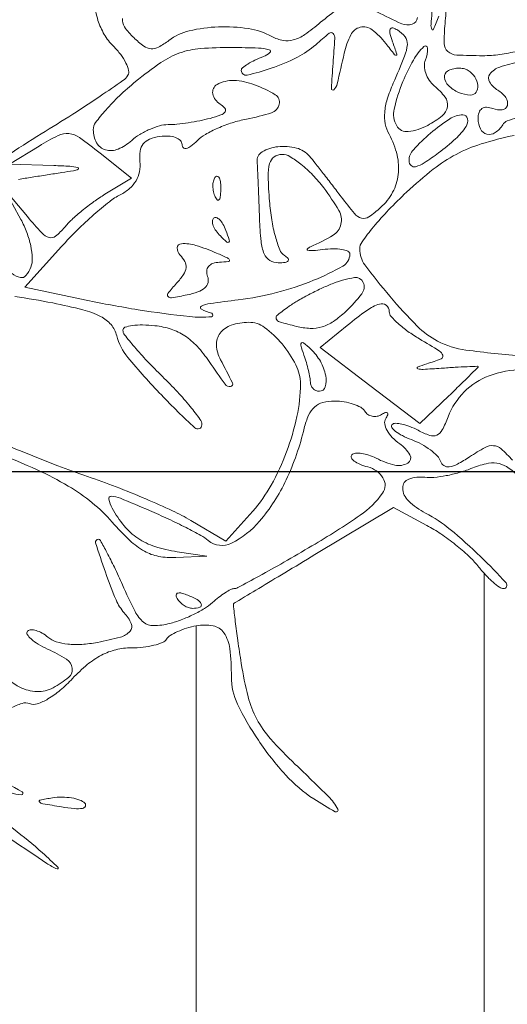
# Model space of a CAD drawing. Units: metres. Extents: x -10 to 5444, y -296 to 1828.
# Drawn here: x 140 to 140, y 32 to 33 of the extents above; entities that cross this region are included whole.
import ezdxf

# ---------------------------------------------------------------- set-up
doc = ezdxf.new("R2010")
doc.units = ezdxf.units.M
doc.layers.get('DEFPOINTS').update_dxf_attribs({"color": 3})
doc.layers.add('% COTAS ALBAÑILERIA', color=250, linetype='Continuous', lineweight=0)
doc.layers.add('ARCONER_MOBILIARIO 02', color=252, linetype='Continuous', lineweight=5, transparency=0.35)
doc.styles.add('s', font='swissel.ttf')
doc.dimstyles.new('Copy of miguel', dxfattribs={"dimtxt": 0.12, "dimasz": 0.07, "dimexe": 0, "dimexo": 0, "dimgap": 0.09, "dimtad": 0, "dimtih": 1, "dimtoh": 1, "dimzin": 0, "dimdsep": 46, "dimtxsty": 's', "dimblk": 'DOT', "dimcen": 0.09, "dimadec": 0, "dimazin": 0, "dimtfac": 1, "dimtofl": 0, "dimtmove": 0, "dimatfit": 3, "dimfxl": 0.18, "dimtolj": 1, "dimtzin": 0, "dimarcsym": 0})

# ---------------------------------------------------------------- blocks, each defined once
blk = doc.blocks.new('_Dot')
at = {"color": 0, "linetype": 'ByBlock', "lineweight": -2}
blk.add_line((-0.5, 0), (-1, 0), dxfattribs=at)
at = {"color": 0, "linetype": 'ByBlock', "lineweight": -2, "const_width": 0.5}
blk.add_lwpolyline([(-0.25, 0, 1), (0.25, 0, 1)], format="xyb", close=True, dxfattribs=at)
blk = doc.blocks.new('*D582')
at = {"layer": '% COTAS ALBAÑILERIA', "color": 0, "lineweight": -2, "ltscale": 0.25, "transparency": 16777216}
for p, q in [((136.41672, 32.20042), (136.41672, 32.49106)), ((136.48672, 32.49106), (138.27705, 32.49106)), ((140.6108, 32.49106), (138.82046, 32.49106)), ((140.6808, 32.20042), (140.6808, 32.49106))]:
    blk.add_line(p, q, dxfattribs=at)
at = {"layer": 'DEFPOINTS', "color": 0, "ltscale": 0.25, "transparency": 16777216}
for p in [(140.6808, 32.49106), (136.41672, 32.20042), (140.6808, 32.20042)]:
    blk.add_point(p, dxfattribs=at)
at = {"layer": '% COTAS ALBAÑILERIA', "color": 0, "lineweight": -2, "ltscale": 0.25, "transparency": 16777216, "xscale": 0.07, "yscale": 0.07, "zscale": 0.07, "rotation": 180}
blk.add_blockref('_Dot', (136.41672, 32.49106), dxfattribs=at)
at = {"layer": '% COTAS ALBAÑILERIA', "color": 0, "lineweight": -2, "ltscale": 0.25, "transparency": 16777216, "xscale": 0.07, "yscale": 0.07, "zscale": 0.07}
blk.add_blockref('_Dot', (140.6808, 32.49106), dxfattribs=at)
at = {"layer": '% COTAS ALBAÑILERIA', "color": 0, "ltscale": 0.25, "transparency": 16777216, "insert": (138.54876, 32.49106), "char_height": 0.12, "attachment_point": 5, "style": 's'}
blk.add_mtext('\\A1;4.26', dxfattribs=at)
blk = doc.blocks.new('CHICA 001')
at = {"layer": 'ARCONER_MOBILIARIO 02', "color": 252, "ltscale": 0.25, "true_color": 0x939598, "transparency": 33554636}
for points in [[(221.51756, -22.17564, -0.088441), (221.51402, -22.19479, -0.107343), (221.50483, -22.20905, -0.105612), (221.4905, -22.21831, 0.028804), (221.48292, -22.2217, 0.168808), (221.47997, -22.22482, 0.19202), (221.47979, -22.22886, 0.038999), (221.48273, -22.23555, -0.029542), (221.48493, -22.24033, -0.040496), (221.48629, -22.24486, -0.046012), (221.48674, -22.24857, -0.206057), (221.48595, -22.25056, -0.36625), (221.48434, -22.25069, -0.074764), (221.48213, -22.24855, -0.047548), (221.47967, -22.24462, -0.025009), (221.47736, -22.23933, 0.03338), (221.47476, -22.23367, 0.035407), (221.47147, -22.22852, 0.037887), (221.46802, -22.22454, 0.115309), (221.46499, -22.22267, -0.168272), (221.46243, -22.22071, -0.185051), (221.46176, -22.21766, -0.087037), (221.46332, -22.21302, -0.020765), (221.46751, -22.206, 0.019846), (221.47288, -22.19705, 0.146054), (221.47391, -22.19222, 0.163737), (221.47207, -22.1879, 0.026655), (221.46555, -22.18133, -0.056911)], [(221.457, -22.17846, -0.04321), (221.46187, -22.18487, -0.106376), (221.46389, -22.19039, -0.097248), (221.46355, -22.19657, -0.03238), (221.46074, -22.20523, 0.026194), (221.45844, -22.21203, 0.021716), (221.45669, -22.21948, 0.022259), (221.4557, -22.22646, 0.053582), (221.45574, -22.23168, -0.115317), (221.45469, -22.24093, -0.322981), (221.44961, -22.24443, -0.201703), (221.44218, -22.24111, -0.068046), (221.43517, -22.23123, 0.052063), (221.42585, -22.21717, 0.020052), (221.41022, -22.19968, 0.016831), (221.39507, -22.18506, 0.649735), (221.39183, -22.1865, 0.157378), (221.39259, -22.18884, 0.024769), (221.39565, -22.19267, 0.025448), (221.39986, -22.19697, 0.019768), (221.40484, -22.20122, -0.039305), (221.41055, -22.20649, -0.019016), (221.41704, -22.21405, -0.018727), (221.42324, -22.22249, -0.025553), (221.42813, -22.23055), (221.43842, -22.24966), (221.41134, -22.2948, -0.000054), (221.4009, -22.3122, -0.000086), (221.39197, -22.32707, -0.000015), (221.38408, -22.34021, -0.00481), (221.38345, -22.34124, -0.288174), (221.38255, -22.34168, -0.001704), (221.37299, -22.34057, -0.006266), (221.36195, -22.33912, -0.003861), (221.34899, -22.33714, -0.021702), (221.32972, -22.33319, -0.061417), (221.31693, -22.32825, -0.059957), (221.30556, -22.32029, -0.019954), (221.29094, -22.3061, 0.004748), (221.27247, -22.28705, 0.075001), (221.26525, -22.28165, 0.744619), (221.26374, -22.28318, 0.020667), (221.27107, -22.29545, 0.062378), (221.28483, -22.31163, 0.037017), (221.30474, -22.32732, 0.036741), (221.32549, -22.33921, 0.112134), (221.34122, -22.34278, -0.028854), (221.35742, -22.34372, -0.122816), (221.36643, -22.34711, -0.196746), (221.37048, -22.35332, -0.094889), (221.37048, -22.36298, -0.027727), (221.3691, -22.36856, -0.030626), (221.36713, -22.37375, -0.032136), (221.36493, -22.37793, -0.117155), (221.36282, -22.38003, 0.159975), (221.36089, -22.38232, 0.035457), (221.3593, -22.38727, 0.033417), (221.3582, -22.39352, 0.026834), (221.35783, -22.40034, -0.060946), (221.35677, -22.40908, -0.059639), (221.35362, -22.41738, -0.052345), (221.34818, -22.42557, -0.032134), (221.34023, -22.43401, 0.029065), (221.33346, -22.44112, 0.043233), (221.32849, -22.44813, 0.051813), (221.32568, -22.4543, 0.17416), (221.32578, -22.45866, -0.168361), (221.32592, -22.46301, -0.043691), (221.32323, -22.4696, -0.039033)], [(221.28471, -22.48049, 0.006768), (221.27513, -22.46292, 0.763533), (221.27349, -22.46333, 0.105593), (221.27472, -22.46978, 0.004045)], [(221.4776, -22.47964, -0.006445), (221.46992, -22.46159, -0.006386), (221.46238, -22.44257, -0.009108), (221.45622, -22.42547, 0.009995), (221.45025, -22.40901, 0.008539), (221.44331, -22.3919, 0.00863), (221.43648, -22.37656, 0.024124), (221.43099, -22.36615), (221.41908, -22.34596), (221.43632, -22.33055, -0.055419), (221.45128, -22.31991, -0.037279), (221.47033, -22.3111, -0.03708), (221.49064, -22.30516, -0.052044), (221.50941, -22.30315, -0.118632), (221.52029, -22.30574, -0.057439), (221.5323, -22.31368, -0.058201), (221.5418, -22.32377, -0.164243), (221.54474, -22.33287, -0.076038), (221.54308, -22.34288, -0.153665), (221.53848, -22.34931, -0.178328), (221.53157, -22.35139, -0.108067), (221.52326, -22.34903, 0.008403), (221.50994, -22.3422, 0.502594), (221.50787, -22.34326, 0.284592), (221.50914, -22.34637, 0.007149), (221.52217, -22.35553, -0.035727), (221.53095, -22.36249, -0.061207), (221.537, -22.36958, -0.067008), (221.54081, -22.37745, -0.05303), (221.54279, -22.3867, -0.02268), (221.54321, -22.39376, -0.037695), (221.54285, -22.3997, -0.045173), (221.54187, -22.40395, -0.324143), (221.54026, -22.40511, -0.168748), (221.53759, -22.40418, -0.009249), (221.53061, -22.39846, -0.013509), (221.52247, -22.39113, -0.009396), (221.51366, -22.38245, 0.011887), (221.50477, -22.37377, 0.016434), (221.49637, -22.36644, 0.013002), (221.48914, -22.36085, 0.159334), (221.48586, -22.35978, 0.653957), (221.48412, -22.36377, 0.015755), (221.50303, -22.38299, 0.016138), (221.52459, -22.40228, 0.113362), (221.53706, -22.40864, -0.116709), (221.5434, -22.41192, -0.097381), (221.54809, -22.41789, -0.055668), (221.55192, -22.42805, -0.013791), (221.55584, -22.44542, -0.011384), (221.5596, -22.46718, -0.084837)], [(221.57269, -22.46875, -0.111074), (221.57045, -22.46398, -0.28586), (221.57158, -22.46078, -0.077396), (221.57645, -22.45798, -0.102985), (221.58152, -22.45716, -0.040408), (221.58859, -22.45805, -0.037453), (221.59639, -22.46029, -0.036119), (221.60386, -22.4637), (221.62133, -22.47324), (221.60543, -22.45996, -0.012405), (221.59603, -22.4517, -0.1368), (221.59342, -22.44748, -0.247688), (221.59419, -22.44373, -0.047748), (221.59926, -22.43865, 0.0337), (221.60365, -22.4345, 0.015099), (221.60887, -22.4285, 0.014868), (221.61401, -22.42181, 0.019556), (221.61828, -22.41539), (221.62757, -22.40017), (221.64192, -22.41822, -0.014385), (221.65079, -22.43006, -0.125865), (221.65311, -22.43614, -0.145083), (221.65204, -22.44221, -0.021163), (221.64592, -22.45328), (221.63555, -22.47028), (221.63475, -22.44478, 0.008259), (221.63431, -22.43567, 0.048094), (221.63355, -22.43093, 0.678234), (221.63266, -22.43082, 0.087426), (221.63178, -22.43345, -0.00061), (221.63074, -22.44011, -0.000303), (221.62942, -22.44856, -0.000301), (221.62804, -22.45731, -0.000443), (221.62682, -22.465, -0.053625)], [(221.6259, -22.49211, 0.022702), (221.65295, -22.45202, -0.004687), (221.66422, -22.43394, -0.006762), (221.67456, -22.41818, -0.003804), (221.68353, -22.40511, -0.102371), (221.68657, -22.40223, -0.201647), (221.68935, -22.4018, -0.055189), (221.69361, -22.40336, -0.046532), (221.69849, -22.40639, -0.034147), (221.70328, -22.41057, 0.062601), (221.71008, -22.41585, 0.058739), (221.71812, -22.41942, 0.049), (221.72802, -22.42146, 0.026204)], [(221.71914, -22.40539, -0.183848), (221.71435, -22.40416, -0.047558), (221.7082, -22.39887, -0.032768), (221.70334, -22.39311, -0.139859), (221.70179, -22.38894, -0.146038), (221.7027, -22.38467, -0.036844), (221.7066, -22.37866, 0.104529), (221.7121, -22.36697, 0.04856), (221.71437, -22.35028, 0.048119), (221.71336, -22.33304, 0.084425), (221.70884, -22.31952, -0.075858), (221.70656, -22.31308, -0.118562), (221.70684, -22.30723, -0.081852), (221.70998, -22.30067, -0.022336), (221.71699, -22.29154, 0.018732), (221.72505, -22.2812, 0.110621)], [(221.72301, -22.25918, -0.01553), (221.71615, -22.24497, -0.188652), (221.71588, -22.23904, -0.284608), (221.7197, -22.23589, -0.03365)], [(221.72899, -22.22707, -0.00273), (221.7158, -22.22816, -0.113262), (221.71299, -22.22774, -0.672359), (221.71298, -22.22673, -0.009885), (221.72049, -22.22373, 0.002763)], [(221.72837, -22.21902, 0.001494), (221.71624, -22.22011, -0.024771), (221.70474, -22.22061, -0.218707), (221.70025, -22.21851, -0.164397), (221.69821, -22.21336, -0.01287), (221.69782, -22.19839, -0.033551), (221.69848, -22.18861, -0.029838), (221.70044, -22.17861, -0.031058)], [(221.65209, -22.18037, -0.023149), (221.64713, -22.19933, -0.045969), (221.64118, -22.21367, -0.045141), (221.63264, -22.22684, -0.021539), (221.61948, -22.24217, -0.01382), (221.60928, -22.25249, -0.018688), (221.59947, -22.2612, -0.015892), (221.59098, -22.26775, -0.157583), (221.58675, -22.26912, -0.161264), (221.57777, -22.26615, -0.015792), (221.55966, -22.25176, -0.019907), (221.54249, -22.23601, -0.077453), (221.53398, -22.22443, -0.086535), (221.52881, -22.2081, -0.014327), (221.52533, -22.17515, -0.018338)], [(221.69442, -22.17706, -0.032698), (221.6913, -22.18866, -0.146939), (221.68727, -22.19431, -0.313157), (221.68274, -22.19454, -0.116109), (221.67799, -22.18979, 0.09508), (221.67374, -22.18516, 0.228989), (221.66929, -22.18432, 0.304976), (221.66678, -22.1872, 0.123307), (221.66744, -22.19262, -0.07771), (221.66821, -22.1962, -0.166138), (221.66746, -22.19889, -0.166102), (221.66522, -22.20056, -0.077669), (221.6616, -22.20112, -0.114913), (221.65573, -22.19976, -0.222298), (221.65278, -22.19608, -0.21105), (221.65364, -22.19129, -0.106251), (221.65816, -22.18695, 0.159713), (221.66035, -22.18436, 0.035556), (221.66216, -22.17875, 0.033489)], [(221.34315, -22.47527, -0.071911), (221.33527, -22.46425, -0.112103), (221.33274, -22.45451, -0.131198), (221.33492, -22.44525, -0.047237), (221.3409, -22.43623, -0.263064), (221.3461, -22.43418, -0.219951), (221.35125, -22.43749, -0.034739), (221.35714, -22.44835, 0.026383), (221.35999, -22.45381, 0.0487), (221.36294, -22.45786, 0.074115), (221.36554, -22.46003, 0.346047), (221.36735, -22.45981, 0.194688), (221.36817, -22.4579, 0.074937), (221.36777, -22.45498, 0.059466), (221.36633, -22.45157, 0.043081), (221.36397, -22.44818, -0.095824), (221.36135, -22.4434, -0.051359), (221.35996, -22.4368, -0.043333), (221.35981, -22.42878, -0.029399), (221.36096, -22.41971, -0.019904), (221.36398, -22.40652, -0.14357), (221.36736, -22.40102, -0.296001), (221.37176, -22.40031, -0.080668), (221.37795, -22.40434, 0.086157), (221.38531, -22.40902, 0.013615), (221.40137, -22.41519, 0.007728), (221.41806, -22.42079, 0.507776), (221.42017, -22.41925, 0.27248), (221.41944, -22.41802, 0.004961), (221.41249, -22.41425, 0.010788), (221.40406, -22.41002, 0.006811), (221.39404, -22.40542, -0.01299), (221.37863, -22.39812, -0.104619), (221.37255, -22.39324, -0.179028), (221.37057, -22.38748, -0.055402), (221.37182, -22.37824, -0.029739), (221.3739, -22.3716, -0.02236), (221.37694, -22.36458, -0.022786), (221.38041, -22.35821, -0.047333), (221.38378, -22.35367, 0.016994), (221.38686, -22.35, 0.021022), (221.38947, -22.34638, 0.019911), (221.39137, -22.34321, 0.126053), (221.39183, -22.3414, -0.123812), (221.39242, -22.33907, -0.001921), (221.39904, -22.32685, -0.004989), (221.40697, -22.31269, -0.003266), (221.41638, -22.29652, -0.016748), (221.43405, -22.26877, -0.088518), (221.44664, -22.25596, -0.304253), (221.45541, -22.25573, -0.189941), (221.46171, -22.26435, 0.031107), (221.46324, -22.269, 0.064424), (221.4651, -22.27234, 0.120823), (221.46696, -22.27388, 0.319701), (221.46857, -22.27361, 0.174876), (221.46954, -22.27153, 0.056191), (221.46947, -22.26807, 0.048153), (221.46851, -22.26393, 0.037946), (221.46672, -22.25969, -0.061807), (221.46275, -22.24887, -0.196767), (221.46395, -22.24142, -0.411168), (221.46865, -22.24026, -0.105879), (221.47499, -22.24615, 0.047858), (221.47861, -22.25039, 0.065428), (221.48265, -22.25338, 0.082828), (221.48645, -22.25474, 0.184599), (221.48943, -22.25417, -0.036523), (221.49168, -22.253, -0.307044), (221.49275, -22.2532, -0.30768), (221.49295, -22.25427, -0.036601), (221.49178, -22.25652, 0.092519), (221.49077, -22.25914, 0.096172), (221.49079, -22.26191, 0.09932), (221.49183, -22.2644, 0.105964), (221.49374, -22.26623, -0.1286), (221.49595, -22.26855, -0.046029), (221.4978, -22.27277, -0.041937), (221.49907, -22.278, -0.038517), (221.4995, -22.28351, -0.062999), (221.49864, -22.29025, -0.119749), (221.49608, -22.29505, -0.107493), (221.49139, -22.29846, -0.044581), (221.48391, -22.30098, 0.049999), (221.45431, -22.31131, 0.067994), (221.43055, -22.32659, 0.100309), (221.41791, -22.34275, 0.297423), (221.41945, -22.35608, -0.046866), (221.42235, -22.36033, -0.008287), (221.42688, -22.36885, -0.008909), (221.43186, -22.37906, -0.007914), (221.43669, -22.38984, -0.003852), (221.44371, -22.40658, -0.082673), (221.4449, -22.41179, -0.503865), (221.44321, -22.41321, -0.063802), (221.43797, -22.41121, -0.049809), (221.42791, -22.40446, -0.072705), (221.42076, -22.39656, -0.069647), (221.41598, -22.38668, -0.041697), (221.41302, -22.37395), (221.41053, -22.35695), (221.40968, -22.37478, 0.058462), (221.41036, -22.38454, 0.081117), (221.41334, -22.39278, 0.062896), (221.41945, -22.40105, 0.022317), (221.43008, -22.41126, -0.042231), (221.44111, -22.42273, -0.035909), (221.45074, -22.43652, -0.028719), (221.45998, -22.45426, -0.013529), (221.46995, -22.4781, -0.020562)]]:
    blk.add_lwpolyline(points, format="xyb", dxfattribs=at)
for points in [[(221.51836, -22.22237, 0.004571), (221.51771, -22.23266, 0.089371), (221.51811, -22.23581, 0.704951), (221.51902, -22.23584, 0.019973), (221.52091, -22.23054, -0.016611), (221.52377, -22.22236, -0.390859), (221.52579, -22.22137, -0.183957), (221.52825, -22.22325, -0.005258), (221.53523, -22.23479, 0.02127), (221.53954, -22.24143, 0.028444), (221.54403, -22.24703, 0.028325), (221.54814, -22.2511, 0.183304), (221.55082, -22.25212, -0.229103), (221.55453, -22.25391, -0.251181), (221.55523, -22.25782, -0.077226), (221.55161, -22.26497, -0.015836), (221.54298, -22.27623), (221.5302, -22.29184), (221.50837, -22.26322), (221.48655, -22.2346), (221.50258, -22.21786, -0.001852), (221.50877, -22.21144, -0.003002), (221.51409, -22.20604, -0.000502), (221.51882, -22.2013, -0.198909), (221.51925, -22.20112, -0.425521), (221.51949, -22.20137, -0.000876), (221.51925, -22.20736, -0.004662), (221.5189, -22.21422, -0.002787)], [(221.68932, -22.20679, -0.086898), (221.69038, -22.20942, -0.059611), (221.69066, -22.21263, -0.05825), (221.69017, -22.21591, -0.072509), (221.68895, -22.21873, -0.298712), (221.68535, -22.22041, -0.158444), (221.68075, -22.21814, -0.098476), (221.67675, -22.21232, -0.096628), (221.67524, -22.20537, -0.251955), (221.67683, -22.20227, -0.177896), (221.6807, -22.20127, -0.11906), (221.6856, -22.20299, -0.111188)], [(221.66382, -22.20982, -0.146152), (221.66158, -22.21734, -0.031005), (221.6533, -22.2284, -0.029407), (221.64383, -22.2383, -0.189398), (221.6375, -22.24079, -0.20598), (221.63476, -22.23961, -0.260621), (221.6341, -22.23698, -0.079641), (221.6363, -22.23206, -0.014298), (221.64205, -22.22379, -0.026155), (221.6501, -22.21402, -0.064876), (221.65718, -22.20805, -0.190984), (221.66163, -22.20718, -0.361173)], [(221.68054, -22.22628, 0.071608), (221.68374, -22.22917, 0.066075), (221.6877, -22.23114, 0.06997), (221.69181, -22.23192, 0.104173), (221.6954, -22.23134, -0.091649), (221.70217, -22.23009, -0.661963), (221.70308, -22.23223, -0.073234), (221.69523, -22.23829, -0.028827), (221.68291, -22.2443, -0.043958), (221.66718, -22.2493, -0.186185), (221.65758, -22.24787, -0.303431), (221.65427, -22.24127, -0.092144), (221.65783, -22.23006, -0.046204), (221.66333, -22.22174, -0.184517), (221.66851, -22.21871, -0.205433), (221.67402, -22.22006, -0.058182)], [(221.71258, -22.24742, -0.073989), (221.71376, -22.25016, -0.374471), (221.71308, -22.25153, -0.162746), (221.7107, -22.25171, -0.022059), (221.70584, -22.25024, 0.002725), (221.69874, -22.24779, 0.441905), (221.69809, -22.24815, 0.291404), (221.6984, -22.24903, 0.002074), (221.70491, -22.25415, -0.063983), (221.7127, -22.262, -0.2254), (221.71414, -22.26877, -0.221635), (221.7098, -22.27426, -0.062106), (221.69924, -22.27801, 0.003637), (221.68157, -22.28204, 0.152561), (221.67827, -22.28399, 0.668218), (221.67891, -22.28534, 0.006419), (221.69348, -22.28439, -0.004884), (221.70776, -22.28342, -0.205138), (221.71059, -22.28444, -0.395401), (221.71074, -22.28669, -0.012228), (221.70414, -22.29435, 0.067814), (221.69692, -22.3049, 0.033185), (221.69059, -22.31995, 0.030014), (221.68672, -22.33381, 0.477754), (221.6894, -22.33712, 0.22877), (221.69089, -22.3364, 0.028372), (221.69302, -22.33337, 0.028879), (221.69527, -22.32925, 0.020043), (221.69735, -22.32437, -0.089962), (221.69958, -22.32066, -0.594054), (221.70121, -22.32103, -0.060785), (221.70218, -22.32719, -0.005668), (221.70252, -22.34258, -0.021726), (221.70194, -22.36052, -0.066171), (221.69943, -22.37242, -0.065584), (221.69388, -22.3833, -0.021074), (221.68296, -22.39783, -0.017774), (221.67477, -22.40713, -0.023303), (221.66662, -22.41498, -0.021858), (221.65943, -22.42076, -0.159487), (221.65528, -22.42211, -0.126356), (221.64782, -22.4202, -0.201395), (221.64378, -22.41511, -0.166988), (221.6442, -22.40784, -0.08692), (221.6491, -22.40006, 0.046087), (221.65258, -22.39543, 0.03483), (221.65552, -22.3898, 0.035665), (221.65755, -22.38406, 0.065688), (221.65824, -22.37917, -0.023762), (221.65852, -22.37406, -0.01171), (221.65933, -22.36759, -0.011592), (221.66049, -22.36091, -0.016571), (221.66185, -22.35505, -0.021084), (221.66379, -22.34888, -0.1551), (221.66564, -22.34646, -0.341547), (221.66766, -22.34656, -0.077677), (221.67004, -22.34934, 0.205101), (221.67591, -22.35346, 0.327676), (221.68125, -22.35105, 0.138802), (221.68358, -22.34134, 0.081146), (221.68117, -22.32954, 0.043005), (221.67541, -22.31759, 0.326476), (221.66999, -22.31527, 0.262191), (221.6651, -22.31974, 0.033255), (221.6614, -22.3341, -0.030325), (221.65935, -22.34226, -0.02623), (221.65625, -22.35053, -0.0271), (221.65262, -22.35773, -0.066451), (221.64903, -22.36243, 0.0295), (221.64586, -22.366, 0.104747), (221.64452, -22.36873, 0.270402), (221.64499, -22.37038, 0.193465), (221.64681, -22.37112, -0.204971), (221.64914, -22.37211, -0.103704), (221.65084, -22.37486, -0.074829), (221.65168, -22.37898, -0.048163), (221.65145, -22.38386, -0.056832), (221.6499, -22.3898, -0.133493), (221.6472, -22.39345, -0.135431), (221.64306, -22.39521, -0.059253), (221.63704, -22.39529, 0.075416), (221.63123, -22.39556, 0.085209), (221.62602, -22.39756, 0.080756), (221.62157, -22.40129, 0.059757), (221.61797, -22.40662, -0.04846), (221.61396, -22.41288, -0.013819), (221.60657, -22.42175, -0.013777), (221.59762, -22.43136, -0.014203), (221.58825, -22.44035), (221.56501, -22.46143), (221.55751, -22.42619, -0.012789), (221.55196, -22.39633, -0.013298), (221.54802, -22.36661, -0.04812), (221.54791, -22.35431, -0.829522), (221.5499, -22.35412, 0.042978), (221.55221, -22.36005, 0.618937), (221.55394, -22.36006, 0.082406), (221.55551, -22.35507, 0.004567), (221.55763, -22.33884, -0.033279), (221.56182, -22.31681, -0.033569), (221.56888, -22.29559, -0.030867), (221.577, -22.27879, -0.271071), (221.58385, -22.27479, -0.295829), (221.58553, -22.27587, -0.062862), (221.58659, -22.27936, -0.047053), (221.58697, -22.2844, -0.028354), (221.58652, -22.29037, 0.012733), (221.58592, -22.29594, 0.07422), (221.58611, -22.29888, 0.586172), (221.58691, -22.29912, 0.101145), (221.58806, -22.29745, -0.036194), (221.59479, -22.28438, -0.202775), (221.60104, -22.27988, -0.189688), (221.60889, -22.28108, -0.031248), (221.6219, -22.28977, -0.028012), (221.62927, -22.29608, -0.032609), (221.6355, -22.30287, -0.034512), (221.6399, -22.30921, -0.135519), (221.64116, -22.31375, -0.157238), (221.63971, -22.31824, -0.173316), (221.63596, -22.32083, -0.072573), (221.62854, -22.32169, -0.012238), (221.61424, -22.32092, -0.020861), (221.60363, -22.31964, -0.026638), (221.59401, -22.31754, -0.026368), (221.58638, -22.31501, -0.15693), (221.58316, -22.31238, 0.062415), (221.58139, -22.31027, 0.374648), (221.58007, -22.31023, 0.19419), (221.57916, -22.31189, 0.026987), (221.57891, -22.31587, 0.14183), (221.58028, -22.32075, 0.155036), (221.58401, -22.32395, 0.076149), (221.59123, -22.32578, 0.015854), (221.60433, -22.32663, -0.001177), (221.61461, -22.327, -0.001355), (221.62442, -22.3274, -0.001214), (221.63273, -22.32778, -0.00788), (221.63691, -22.32805, 0.286962), (221.64261, -22.32509, 0.107508), (221.64556, -22.31615, 0.08925), (221.64477, -22.30541, 0.155729), (221.64007, -22.29792, 0.0074), (221.63617, -22.29472, 0.002252), (221.63017, -22.29, 0.002254), (221.6234, -22.28477, 0.002459), (221.61678, -22.27975, -0.014051), (221.6072, -22.27212, -0.151887), (221.60456, -22.26801, -0.22081), (221.60526, -22.26388, -0.033557), (221.61058, -22.25714, -0.083791), (221.61937, -22.2502, -0.096379), (221.62955, -22.24696, -0.089648), (221.64079, -22.24766, -0.062652), (221.65267, -22.25221, 0.073523), (221.65872, -22.25439, 0.069705), (221.66525, -22.25477, 0.055841), (221.67281, -22.2533, 0.02709), (221.68205, -22.24984, -0.007342), (221.69757, -22.24333, -0.07597), (221.7043, -22.24175, -0.186472), (221.70864, -22.24304, -0.090028)], [(221.5672, -22.28405, -0.017344), (221.56453, -22.29042, -0.011417), (221.56103, -22.29756, -0.011493), (221.5573, -22.30436, -0.021675), (221.55394, -22.30963, -0.013709), (221.54891, -22.31641, -0.322784), (221.54675, -22.31703, -0.240959), (221.545, -22.31517, -0.008784), (221.54239, -22.30549, -0.052375), (221.54126, -22.29754, -0.083059), (221.54214, -22.29073, -0.076582), (221.54528, -22.2842, -0.038415), (221.55103, -22.27705, -0.040837), (221.56115, -22.2679, -0.271799), (221.56763, -22.2671, -0.343033), (221.57039, -22.27213, -0.051068)], [(221.5293, -22.29721, -0.011846), (221.53295, -22.30133, -0.367705), (221.53294, -22.3026, -0.299078), (221.53159, -22.30299, -0.009713), (221.52595, -22.30112, 0.013917), (221.52159, -22.29971, 0.013206), (221.51709, -22.29853, 0.01328), (221.51305, -22.29769, 0.044533), (221.51037, -22.29745, -0.098293), (221.50838, -22.29706, -0.097766), (221.50669, -22.29593, -0.098118), (221.50556, -22.29426, -0.099789), (221.50516, -22.29229, -0.333305), (221.50771, -22.28889, -0.121868), (221.5141, -22.28862, -0.078616), (221.52235, -22.29171, -0.077175)], [(221.57923, -22.34969, -0.072301), (221.57852, -22.35343, -0.138542), (221.5768, -22.35593, -0.16001), (221.57422, -22.35694, -0.10597), (221.57105, -22.35644, 0.152244), (221.56757, -22.35622, 0.150617), (221.56455, -22.35801, 0.097282), (221.56215, -22.36201, 0.039547), (221.56047, -22.36816, 0.00762), (221.55888, -22.3772, 0.253852), (221.55959, -22.3792, 0.371251), (221.56136, -22.37925, 0.012111), (221.56719, -22.37423, -0.035621), (221.57222, -22.37028, -0.119727), (221.57612, -22.36884, -0.154084), (221.57967, -22.36952, -0.072721), (221.58344, -22.37233, 0.21292), (221.58753, -22.37389, 0.384103), (221.58989, -22.37153, 0.086922), (221.58885, -22.36317, 0.027301), (221.58449, -22.35128, 0.006383), (221.58168, -22.34495, 0.214584), (221.58046, -22.34389, 0.47397), (221.57958, -22.34449, 0.013347)], [(221.59432, -22.34915, 0.043285), (221.59722, -22.35162, 0.063152), (221.60018, -22.35319, 0.082976), (221.60274, -22.35371, 0.20742), (221.60448, -22.35302, 0.278911), (221.60485, -22.3515, 0.120343), (221.60373, -22.34964, 0.070189), (221.60116, -22.34769, 0.036269), (221.59749, -22.34598, 0.008399), (221.59207, -22.34402, 0.286372), (221.59079, -22.34431, 0.400052), (221.59076, -22.34541, 0.011214)], [(221.61743, -22.35232, 0.051402), (221.62053, -22.3532, 0.05415), (221.62369, -22.35342, 0.060344), (221.62644, -22.35297, 0.126455), (221.62829, -22.35187, 0.296942), (221.62855, -22.35063, 0.208169), (221.62752, -22.34959, 0.077125), (221.6248, -22.34896, 0.028489), (221.62085, -22.3489, 0.018894), (221.61662, -22.34923, 0.168741), (221.61497, -22.35003, 0.470617), (221.61507, -22.35106, 0.054073)], [(221.3805, -22.36511, 0.088797), (221.38091, -22.36741, 0.053277), (221.38215, -22.3699, 0.051183), (221.38396, -22.37219, 0.061454), (221.3861, -22.37391, 0.1144), (221.38801, -22.37455, 0.32948), (221.38915, -22.37388, 0.155351), (221.38932, -22.37186, 0.036408), (221.38833, -22.36858, 0.029964), (221.38557, -22.3625, 0.168622), (221.383, -22.36011, 0.444011), (221.38117, -22.36093, 0.079093)], [(221.2665, -22.44035, 0.003467), (221.26836, -22.4511, 0.152988), (221.2694, -22.4531, 0.599836), (221.2704, -22.4528, 0.009743), (221.27169, -22.44554, 0.039733), (221.27211, -22.44003, 0.040388), (221.27165, -22.43455, 0.043618), (221.27045, -22.42988, 0.112154), (221.26861, -22.42695, 0.318785), (221.26686, -22.42665, 0.246244), (221.26567, -22.42825, 0.063014), (221.26553, -22.43296, 0.01715)], [(221.24764, -22.46886, 0.004534), (221.25783, -22.48352, 0.007188), (221.26685, -22.49588, 0.002476), (221.27478, -22.5063, 0.233014), (221.27643, -22.50711, 0.581058), (221.27797, -22.5044, 0.010527), (221.26716, -22.48698, 0.017247), (221.25385, -22.468, 0.021273), (221.24012, -22.45131, 0.010265), (221.23176, -22.44235, 0.831409), (221.23089, -22.44293, 0.046509), (221.2341, -22.44883, 0.001911)]]:
    blk.add_lwpolyline(points, format="xyb", close=True, dxfattribs=at)

msp = doc.modelspace()

# ---------------------------------------------------------------- linework, layer by layer
at = {"layer": 'ARCONER_MOBILIARIO 02', "transparency": 33554636}
msp.add_lwpolyline([(140.01129, 32.40262), (140.01129, 31.60321), (140.17675, 31.60321), (140.17675, 32.43274)], dxfattribs=at)

# ---------------------------------------------------------------- block references
at = {"layer": 'ARCONER_MOBILIARIO 02', "transparency": 33554636, "xscale": -1, "rotation": 270}
msp.add_blockref('CHICA 001', (162.37439, -188.96784), dxfattribs=at)

# ---------------------------------------------------------------- dimensions: what is measured, and where the dimension line sits
at = {"layer": '% COTAS ALBAÑILERIA', "color": 30, "ltscale": 0.25, "true_color": 0xf8991e, "transparency": 33554636}
dim = msp.add_linear_dim(base=(140.6808, 32.49106), p1=(136.41672, 32.20042), p2=(140.6808, 32.20042), dimstyle='Copy of miguel', dxfattribs=at)
dim.commit()
dim.dimension.update_dxf_attribs({"geometry": '*D582', "text_midpoint": (138.54876, 32.49106)})

doc.saveas('drawing.dxf')
